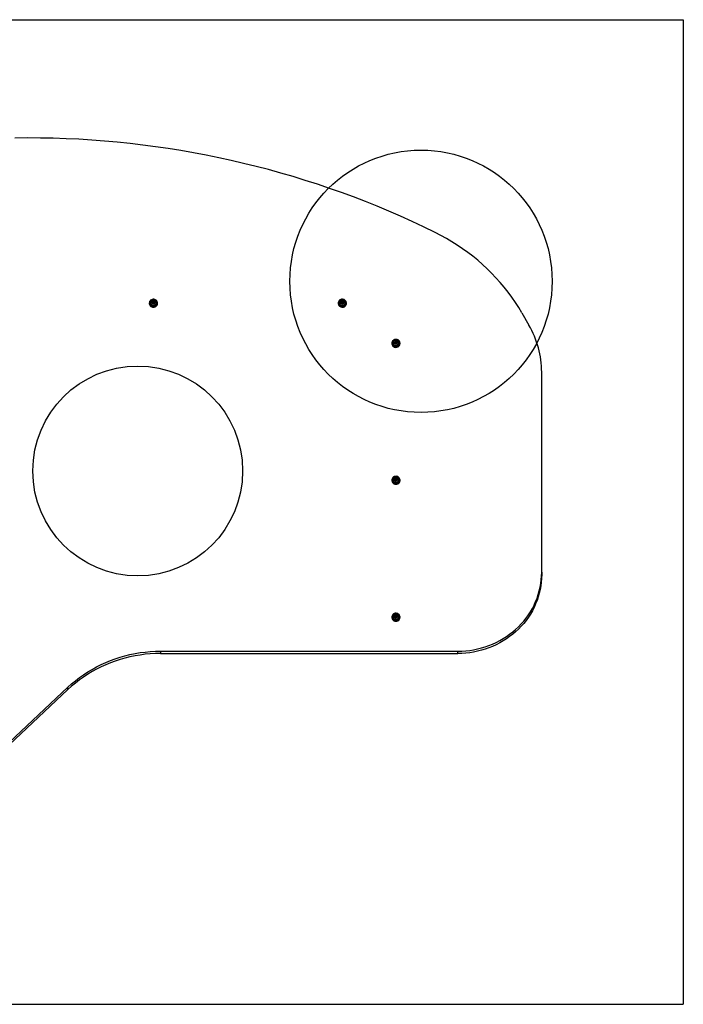
# Model space of a CAD drawing. Units: millimetres. Extents: x 19493 to 21993, y 43546 to 45422.
# Drawn here: x 20728 to 21993, y 43546 to 45422 of the extents above; entities that cross this region are included whole.
import ezdxf

# ---------------------------------------------------------------- set-up
doc = ezdxf.new("R2010")
doc.units = ezdxf.units.MM
doc.header["$LTSCALE"] = 200
doc.layers.add('OTWORY_MONTAŻOWE', color=1, linetype='Continuous')
doc.layers.add('WYLEWKI_BETONOWE', color=52, linetype='Continuous')

msp = doc.modelspace()

# ---------------------------------------------------------------- linework, layer by layer
at = {"color": 7, "linetype": 'Continuous', "lineweight": 25}
for p, q in [((20974.9, 44882.1), (20974.9, 44881.6)), ((20976.8, 44882.4), (20976.8, 44882.6)), ((20976.8, 44882.4), (20976.8, 44882.3)), ((20980.9, 44882.5), (20980.9, 44882.9)), ((20981.3, 44884.4), (20981.3, 44884.7)), ((20981.3, 44883.2), (20981.3, 44883.5)), ((20982.2, 44883.5), (20982.2, 44883.1)), ((20982.3, 44881.5), (20982.3, 44881.7)), ((20982.5, 44885), (20982.5, 44885.3)), ((20983.2, 44885.3), (20983.2, 44884.9)), ((20983.3, 44883.1), (20983.3, 44883.5)), ((20984.3, 44883.4), (20984.3, 44883)), ((20984.4, 44884.3), (20984.4, 44884.6)), ((20984.7, 44882.4), (20984.7, 44882.8)), ((20988.8, 44882.3), (20988.8, 44882.4)), ((20990.6, 44881.6), (20990.6, 44882.1)), ((21334.9, 44882.1), (21334.9, 44881.6)), ((21336.8, 44882.4), (21336.8, 44882.3)), ((21340.8, 44882.8), (21340.8, 44883.2)), ((21341.3, 44883.5), (21341.3, 44883.8)), ((21341.5, 44884.6), (21341.5, 44884.9)), ((21342.1, 44881.5), (21342.1, 44881.8)), ((21342.2, 44883.5), (21342.2, 44883.1)), ((21342.8, 44885), (21342.8, 44885.4)), ((21343.3, 44883.1), (21343.3, 44883.5)), ((21343.5, 44885.1), (21343.5, 44884.7)), ((21344.3, 44883.1), (21344.3, 44882.7)), ((21344.5, 44884.1), (21344.5, 44884.4)), ((21344.5, 44882.2), (21344.5, 44882.5)), ((21344.6, 44882.1), (21344.5, 44882.2)), ((21348.8, 44882.3), (21348.8, 44882.4)), ((21348.8, 44882.4), (21348.8, 44882.3)), ((21350.6, 44881.6), (21350.6, 44882.1)), ((21685.1, 44863.3), (21698.6, 44839.9)), ((21437.1, 44805.7), (21437.1, 44805.2)), ((21439, 44806), (21439, 44805.9)), ((21443, 44806.7), (21443, 44807.1)), ((21443.6, 44807.4), (21443.6, 44807.8)), ((21444, 44808.4), (21444, 44808.7)), ((21444, 44805.4), (21444, 44805.7)), ((21444.4, 44807.1), (21444.4, 44806.7)), ((21445.3, 44808.6), (21445.3, 44808.9)), ((21445.5, 44806.7), (21445.5, 44807.1)), ((21446, 44808.4), (21446, 44808)), ((21446.3, 44806.3), (21446.3, 44805.9)), ((21446.5, 44805.5), (21446.5, 44805.8)), ((21446.6, 44805.4), (21446.5, 44805.5)), ((21446.9, 44807.3), (21446.9, 44807.7)), ((21451, 44805.9), (21451, 44806)), ((21452.8, 44805.2), (21452.8, 44805.7)), ((21722.8, 44369.1), (21722.8, 44750.3)), ((21437.1, 44544.7), (21437.1, 44544.2)), ((21439, 44545), (21439, 44544.9)), ((21443.1, 44546.4), (21443.1, 44546.7)), ((21443.4, 44544.5), (21443.4, 44544.9)), ((21443.4, 44544.5), (21443.4, 44544.4)), ((21443.6, 44545), (21443.6, 44545.3)), ((21444, 44547.1), (21444, 44547.4)), ((21444.4, 44546), (21444.4, 44545.7)), ((21444.7, 44547.6), (21444.7, 44547.9)), ((21445.5, 44545.7), (21445.5, 44546)), ((21445.9, 44544.7), (21445.9, 44544.3)), ((21446, 44547.3), (21446, 44547.7)), ((21446.4, 44546.7), (21446.4, 44546.4)), ((21447, 44545.7), (21447, 44546)), ((21451, 44545.1), (21451, 44545)), ((21451, 44544.9), (21451, 44545)), ((21452.8, 44544.2), (21452.8, 44544.7)), ((21722.8, 44369.1), (21722.8, 44364.7)), ((21443.1, 44285.4), (21443.1, 44285.7)), ((21444, 44286.1), (21444, 44286.4)), ((21444.7, 44286.5), (21444.7, 44286.9)), ((21446, 44286.3), (21446, 44286.7)), ((21446.4, 44285.7), (21446.4, 44285.4)), ((21437.1, 44283.7), (21437.1, 44283.2)), ((21439, 44284), (21439, 44283.9)), ((21443.4, 44283.5), (21443.4, 44283.9)), ((21443.4, 44283.5), (21443.4, 44283.4)), ((21443.6, 44284), (21443.6, 44284.3)), ((21444.4, 44285), (21444.4, 44284.7)), ((21445.5, 44284.7), (21445.5, 44285)), ((21445.9, 44283.7), (21445.9, 44283.3)), ((21447, 44284.7), (21447, 44285)), ((21451, 44284.1), (21451, 44284)), ((21451, 44283.9), (21451, 44284)), ((21452.8, 44283.2), (21452.8, 44283.7)), ((20996.3, 44218.8), (21562.8, 44218.8)), ((20996.3, 44218.8), (20996.3, 44214.3)), ((20996.3, 44214.3), (21562.8, 44214.3)), ((21562.8, 44214.3), (21562.8, 44218.8)), ((20666, 44005.7), (20819.6, 44149.9)), ((20666, 44001.2), (20819.6, 44145.5)), ((20819.6, 44145.5), (20819.6, 44149.9))]:
    msp.add_line(p, q, dxfattribs=at)
at = {"color": 1, "linetype": 'Continuous', "lineweight": 25}
for p, q in [((20982.3, 44881.6), (20982.3, 44881.6)), ((21342.1, 44881.5), (21342.1, 44881.7)), ((21443.9, 44805.2), (21443.9, 44805.4)), ((21446, 44544.1), (21446, 44544.4)), ((21446, 44283.1), (21446, 44283.4))]:
    msp.add_line(p, q, dxfattribs=at)
at = {"color": 7, "linetype": 'Continuous', "lineweight": 25, "flags": 128}
for points in [[(21519.5, 45016.8), (21497.8, 45027.4), (21475.9, 45037.6), (21453.8, 45047.6), (21431.6, 45057.2), (21409.2, 45066.6), (21386.7, 45075.6), (21364, 45084.3), (21341.2, 45092.7), (21318.3, 45100.8), (21295.3, 45108.5), (21272.1, 45116), (21248.8, 45123.1), (21225.4, 45129.9), (21201.9, 45136.4), (21178.4, 45142.6), (21154.7, 45148.4), (21130.9, 45153.9), (21107.1, 45159.1), (21083.1, 45164), (21059.1, 45168.5), (21035.1, 45172.7), (21010.9, 45176.5), (20986.7, 45180.1), (20962.5, 45183.3), (20938.2, 45186.1), (20913.9, 45188.6), (20889.5, 45190.8), (20865.1, 45192.7), (20840.7, 45194.2), (20816.2, 45195.4), (20791.7, 45196.2), (20767.3, 45196.7), (20742.8, 45196.9), (20718.3, 45196.7)], [(21685.1, 44863.3), (21679, 44873.5), (21672.6, 44883.5), (21665.8, 44893.3), (21658.7, 44902.9), (21651.4, 44912.3), (21643.7, 44921.4), (21635.7, 44930.4), (21627.4, 44939.1), (21618.8, 44947.5), (21610, 44955.7), (21600.9, 44963.6), (21591.5, 44971.3), (21581.9, 44978.7), (21572, 44985.8), (21562, 44992.6), (21551.7, 44999.1), (21541.1, 45005.3), (21530.4, 45011.2), (21519.5, 45016.8)], [(20975.5, 44884.9), (20975, 44883.3), (20974.9, 44881.8), (20975.2, 44880.2), (20975.8, 44878.7), (20976.8, 44877.4), (20978, 44876.3), (20979.5, 44875.4), (20981.1, 44874.9), (20982.7, 44874.7), (20984.4, 44874.9), (20986, 44875.4), (20987.5, 44876.2), (20988.7, 44877.3), (20989.7, 44878.6), (20990.3, 44880.1), (20990.6, 44881.7), (20990.5, 44883.3), (20990.1, 44884.8), (20989.3, 44886.2), (20988.2, 44887.4), (20986.9, 44888.4), (20985.3, 44889.1), (20983.7, 44889.4), (20982, 44889.4), (20980.3, 44889.1), (20978.8, 44888.5), (20977.4, 44887.5), (20976.3, 44886.3), (20975.5, 44884.9)], [(20982.6, 44877.8), (20984, 44878), (20985.3, 44878.4), (20986.5, 44879.2), (20987.4, 44880.2), (20988, 44881.4), (20988.2, 44882.7), (20988.1, 44884.1), (20987.6, 44885.3), (20986.7, 44886.4), (20985.7, 44887.2), (20984.4, 44887.8), (20983, 44888), (20981.6, 44887.9), (20980.2, 44887.4), (20979.1, 44886.6), (20978.2, 44885.6), (20977.6, 44884.4), (20977.4, 44883.1), (20977.5, 44881.8), (20978, 44880.5), (20978.8, 44879.4), (20979.9, 44878.6), (20981.2, 44878.1), (20982.6, 44877.8)], [(20982.7, 44880.2), (20981.6, 44880.4), (20980.6, 44880.9), (20979.9, 44881.7), (20979.4, 44882.7), (20979.4, 44883.8), (20979.7, 44884.8), (20980.3, 44885.7), (20981.3, 44886.3), (20982.3, 44886.6), (20983.5, 44886.6), (20984.5, 44886.2), (20985.4, 44885.5), (20986, 44884.6), (20986.2, 44883.6), (20986.1, 44882.5), (20985.6, 44881.6), (20984.8, 44880.8), (20983.8, 44880.3), (20982.7, 44880.2)], [(21336, 44885.8), (21335.3, 44884.4), (21335, 44882.8), (21335, 44881.2), (21335.4, 44879.7), (21336.1, 44878.2), (21337.2, 44877), (21338.5, 44875.9), (21340, 44875.2), (21341.6, 44874.8), (21343.3, 44874.8), (21345, 44875), (21346.6, 44875.6), (21348, 44876.6), (21349.1, 44877.7), (21350, 44879.1), (21350.5, 44880.6), (21350.6, 44882.2), (21350.4, 44883.8), (21349.9, 44885.3), (21349, 44886.7), (21347.8, 44887.8), (21346.4, 44888.7), (21344.8, 44889.2), (21343.1, 44889.5), (21341.4, 44889.4), (21339.8, 44888.9), (21338.3, 44888.2), (21337, 44887.1), (21336, 44885.8)], [(21341.8, 44877.9), (21343.2, 44877.8), (21344.6, 44878.1), (21345.9, 44878.7), (21346.9, 44879.6), (21347.7, 44880.8), (21348.1, 44882), (21348.2, 44883.3), (21347.9, 44884.6), (21347.2, 44885.8), (21346.3, 44886.8), (21345.1, 44887.5), (21343.7, 44887.9), (21342.3, 44888), (21341, 44887.7), (21339.7, 44887.1), (21338.7, 44886.2), (21337.9, 44885.1), (21337.5, 44883.8), (21337.4, 44882.5), (21337.7, 44881.2), (21338.3, 44880), (21339.3, 44879), (21340.5, 44878.3), (21341.8, 44877.9)], [(21342.2, 44880.2), (21341.1, 44880.6), (21340.2, 44881.3), (21339.6, 44882.1), (21339.4, 44883.2), (21339.5, 44884.2), (21339.9, 44885.2), (21340.7, 44886), (21341.7, 44886.5), (21342.8, 44886.6), (21343.9, 44886.4), (21344.9, 44885.9), (21345.7, 44885.1), (21346.1, 44884.2), (21346.2, 44883.1), (21345.9, 44882.1), (21345.3, 44881.2), (21344.4, 44880.6), (21343.3, 44880.2), (21342.2, 44880.2)], [(20974.9, 44881.6), (20974.9, 44881.2), (20975.2, 44879.7), (20975.8, 44878.2), (20976.8, 44876.9), (20978, 44875.8), (20979.5, 44874.9), (20981.1, 44874.4), (20982.7, 44874.2), (20984.4, 44874.4), (20986, 44874.9), (20987.5, 44875.7), (20988.7, 44876.8), (20989.7, 44878.1), (20990.3, 44879.6), (20990.6, 44881.2), (20990.6, 44881.6)], [(20982.9, 44885.9), (20981.9, 44885.7), (20981.1, 44885.2), (20980.5, 44884.5), (20980.3, 44883.6), (20980.4, 44882.6), (20980.9, 44881.9), (20981.7, 44881.3), (20982.7, 44881.1), (20983.7, 44881.2), (20984.5, 44881.7), (20985.1, 44882.5), (20985.3, 44883.4), (20985.2, 44884.3), (20984.6, 44885.1), (20983.8, 44885.6), (20982.9, 44885.9)], [(20981.2, 44882.3), (20981.1, 44882.2), (20980.9, 44882.2), (20980.8, 44882.3), (20980.7, 44882.4), (20980.6, 44882.6), (20980.7, 44882.7), (20980.7, 44882.8), (20980.9, 44882.9)], [(20980.9, 44884.2), (20980.8, 44884.2), (20980.7, 44884.4), (20980.7, 44884.5), (20980.8, 44884.6), (20980.9, 44884.7), (20981, 44884.8), (20981.2, 44884.8), (20981.3, 44884.7)], [(20980.9, 44882.5), (20980.7, 44882.5), (20980.7, 44882.4)], [(20982.8, 44884), (20983, 44883.9), (20983.2, 44883.8), (20983.3, 44883.6), (20983.3, 44883.4), (20983.3, 44883.2), (20983.2, 44883.1), (20983, 44883), (20982.8, 44882.9), (20982.6, 44883), (20982.4, 44883.1), (20982.3, 44883.3), (20982.2, 44883.5), (20982.3, 44883.7), (20982.4, 44883.8), (20982.6, 44883.9), (20982.8, 44884)], [(20984.7, 44882.8), (20984.8, 44882.7), (20984.8, 44882.6), (20984.9, 44882.4), (20984.8, 44882.3), (20984.7, 44882.2), (20984.6, 44882.1), (20984.4, 44882.1), (20984.3, 44882.2)], [(20984.4, 44884.6), (20984.5, 44884.7), (20984.7, 44884.7), (20984.8, 44884.6), (20984.9, 44884.5), (20984.9, 44884.4), (20984.9, 44884.2), (20984.8, 44884.1), (20984.7, 44884)], [(20984.8, 44882.3), (20984.8, 44882.3), (20984.7, 44882.4)], [(21334.9, 44881.6), (21335, 44880.7), (21335.4, 44879.1), (21336.1, 44877.7), (21337.2, 44876.4), (21338.5, 44875.4), (21340, 44874.7), (21341.6, 44874.3), (21343.3, 44874.2), (21345, 44874.5), (21346.6, 44875.1), (21348, 44876), (21349.1, 44877.2), (21350, 44878.6), (21350.5, 44880.1), (21350.6, 44881.6)], [(21343.2, 44885.8), (21342.2, 44885.8), (21341.3, 44885.4), (21340.7, 44884.8), (21340.3, 44883.9), (21340.3, 44883), (21340.7, 44882.1), (21341.4, 44881.5), (21342.3, 44881.1), (21343.3, 44881.2), (21344.2, 44881.5), (21344.9, 44882.2), (21345.3, 44883.1), (21345.3, 44884), (21344.9, 44884.8), (21344.2, 44885.5), (21343.2, 44885.8)], [(21340.8, 44882.8), (21340.7, 44882.7), (21340.6, 44882.6)], [(21341, 44884.4), (21340.9, 44884.5), (21340.9, 44884.6), (21340.9, 44884.8), (21341, 44884.9), (21341.1, 44885), (21341.2, 44885), (21341.4, 44885), (21341.5, 44884.9)], [(21342.9, 44884), (21343.1, 44883.9), (21343.2, 44883.8), (21343.3, 44883.6), (21343.3, 44883.4), (21343.3, 44883.2), (21343.1, 44883), (21342.9, 44883), (21342.7, 44883), (21342.5, 44883), (21342.3, 44883.2), (21342.3, 44883.4), (21342.2, 44883.6), (21342.3, 44883.7), (21342.5, 44883.9), (21342.7, 44884), (21342.9, 44884)], [(21344.5, 44882.5), (21344.6, 44882.4), (21344.7, 44882.3), (21344.7, 44882.1), (21344.6, 44882), (21344.5, 44881.9), (21344.3, 44881.9), (21344.2, 44881.9), (21344.1, 44882)], [(21450.9, 44800.9), (21451.9, 44802.2), (21452.5, 44803.7), (21452.8, 44805.2), (21452.7, 44806.8), (21452.3, 44808.4), (21451.5, 44809.8), (21450.4, 44811), (21449.1, 44812), (21447.6, 44812.7), (21445.9, 44813), (21444.2, 44813), (21442.5, 44812.7), (21441, 44812.1), (21439.6, 44811.1), (21438.5, 44809.9), (21437.7, 44808.5), (21437.2, 44807), (21437.1, 44805.4), (21437.4, 44803.8), (21438, 44802.3), (21439, 44801), (21440.2, 44799.9), (21441.6, 44799), (21443.2, 44798.5), (21444.9, 44798.3), (21446.6, 44798.5), (21448.2, 44799), (21449.7, 44799.8), (21450.9, 44800.9)], [(21446.9, 44811.3), (21445.5, 44811.6), (21444.1, 44811.5), (21442.8, 44811.2), (21441.6, 44810.5), (21440.6, 44809.5), (21439.9, 44808.3), (21439.6, 44807), (21439.6, 44805.7), (21440, 44804.4), (21440.8, 44803.3), (21441.8, 44802.4), (21443.1, 44801.8), (21444.4, 44801.4), (21445.8, 44801.5), (21447.2, 44801.9), (21448.4, 44802.6), (21449.4, 44803.5), (21450, 44804.7), (21450.4, 44806), (21450.3, 44807.3), (21449.9, 44808.6), (21449.2, 44809.7), (21448.1, 44810.6), (21446.9, 44811.3)], [(21439, 44805.9), (21439, 44805.4), (21439.3, 44804.1), (21440, 44802.8), (21440.9, 44801.7), (21442.2, 44800.9), (21443.6, 44800.4), (21445.1, 44800.2), (21446.6, 44800.4), (21447.9, 44801), (21449.2, 44801.8), (21450.1, 44802.9), (21450.7, 44804.2), (21451, 44805.6), (21451, 44805.9)], [(21446.2, 44810), (21447.2, 44809.5), (21447.9, 44808.7), (21448.3, 44807.7), (21448.4, 44806.6), (21448.1, 44805.6), (21447.4, 44804.7), (21446.5, 44804.1), (21445.4, 44803.8), (21444.3, 44803.8), (21443.3, 44804.2), (21442.4, 44804.9), (21441.8, 44805.8), (21441.6, 44806.8), (21441.7, 44807.9), (21442.2, 44808.8), (21443, 44809.6), (21444, 44810.1), (21445.1, 44810.2), (21446.2, 44810)], [(21444.1, 44804.8), (21445.1, 44804.7), (21446, 44804.9), (21446.8, 44805.4), (21447.4, 44806.2), (21447.5, 44807.1), (21447.3, 44808), (21446.7, 44808.8), (21445.9, 44809.3), (21444.9, 44809.5), (21443.9, 44809.2), (21443.1, 44808.7), (21442.6, 44807.9), (21442.4, 44807), (21442.7, 44806.1), (21443.2, 44805.3), (21444.1, 44804.8)], [(21443.4, 44808.3), (21443.4, 44808.4), (21443.3, 44808.5), (21443.4, 44808.7), (21443.5, 44808.8), (21443.6, 44808.8), (21443.8, 44808.9), (21443.9, 44808.8), (21444, 44808.7)], [(21444, 44805.4), (21444, 44805.3), (21443.9, 44805.1)], [(21444.8, 44806.6), (21444.6, 44806.7), (21444.5, 44806.8), (21444.4, 44807), (21444.5, 44807.2), (21444.6, 44807.4), (21444.8, 44807.5), (21445, 44807.6), (21445.2, 44807.5), (21445.4, 44807.4), (21445.5, 44807.3), (21445.5, 44807.1), (21445.5, 44806.9), (21445.4, 44806.7), (21445.2, 44806.6), (21445, 44806.5), (21444.8, 44806.6)], [(21446.5, 44805.8), (21446.6, 44805.7), (21446.6, 44805.6), (21446.6, 44805.4), (21446.5, 44805.3), (21446.4, 44805.3), (21446.2, 44805.2), (21446.1, 44805.3), (21445.9, 44805.4)], [(21448.8, 44538.3), (21450.2, 44539.2), (21451.3, 44540.4), (21452.2, 44541.7), (21452.7, 44543.3), (21452.8, 44544.9), (21452.6, 44546.4), (21452, 44547.9), (21451.1, 44549.3), (21449.9, 44550.4), (21448.5, 44551.3), (21446.9, 44551.8), (21445.2, 44552.1), (21443.5, 44551.9), (21441.9, 44551.5), (21440.4, 44550.7), (21439.2, 44549.7), (21438.2, 44548.4), (21437.5, 44546.9), (21437.2, 44545.3), (21437.2, 44543.7), (21437.6, 44542.2), (21438.3, 44540.8), (21439.4, 44539.5), (21440.7, 44538.5), (21442.2, 44537.8), (21443.9, 44537.4), (21445.6, 44537.3), (21447.2, 44537.6), (21448.8, 44538.3)], [(21448.5, 44549.3), (21447.3, 44550.1), (21446, 44550.5), (21444.6, 44550.6), (21443.2, 44550.3), (21441.9, 44549.7), (21440.9, 44548.8), (21440.1, 44547.7), (21439.7, 44546.5), (21439.6, 44545.1), (21439.9, 44543.8), (21440.5, 44542.6), (21441.4, 44541.6), (21442.6, 44540.9), (21444, 44540.5), (21445.4, 44540.4), (21446.8, 44540.7), (21448, 44541.3), (21449.1, 44542.2), (21449.9, 44543.3), (21450.3, 44544.5), (21450.4, 44545.9), (21450.1, 44547.2), (21449.5, 44548.4), (21448.5, 44549.3)], [(21447.2, 44548.4), (21447.9, 44547.6), (21448.3, 44546.6), (21448.4, 44545.6), (21448.1, 44544.5), (21447.4, 44543.7), (21446.5, 44543.1), (21445.4, 44542.8), (21444.2, 44542.8), (21443.2, 44543.2), (21442.3, 44543.9), (21441.8, 44544.8), (21441.6, 44545.9), (21441.7, 44546.9), (21442.2, 44547.9), (21443, 44548.6), (21444, 44549.1), (21445.2, 44549.2), (21446.3, 44549), (21447.2, 44548.4)], [(21443.3, 44544.3), (21444.2, 44543.8), (21445.2, 44543.7), (21446.1, 44543.9), (21446.9, 44544.5), (21447.4, 44545.3), (21447.5, 44546.2), (21447.2, 44547.1), (21446.6, 44547.9), (21445.8, 44548.3), (21444.8, 44548.4), (21443.8, 44548.2), (21443.1, 44547.6), (21442.6, 44546.8), (21442.5, 44545.9), (21442.7, 44545), (21443.3, 44544.3)], [(21444, 44544.4), (21443.9, 44544.3), (21443.7, 44544.3), (21443.6, 44544.3), (21443.4, 44544.4), (21443.3, 44544.5), (21443.3, 44544.6), (21443.3, 44544.7), (21443.4, 44544.9)], [(21444.6, 44545.7), (21444.5, 44545.8), (21444.4, 44546), (21444.5, 44546.2), (21444.6, 44546.4), (21444.7, 44546.5), (21444.9, 44546.6), (21445.2, 44546.5), (21445.3, 44546.4), (21445.5, 44546.3), (21445.5, 44546.1), (21445.5, 44545.9), (21445.4, 44545.7), (21445.2, 44545.6), (21445, 44545.5), (21444.8, 44545.6), (21444.6, 44545.7)], [(21446, 44544.1), (21445.9, 44544.2), (21445.9, 44544.3)], [(21446, 44547.7), (21446.1, 44547.8), (21446.3, 44547.8), (21446.4, 44547.8), (21446.5, 44547.7), (21446.6, 44547.6), (21446.7, 44547.5), (21446.6, 44547.3), (21446.6, 44547.2)], [(21562.8, 44218.8), (21570.4, 44218.9), (21578, 44219.4), (21585.6, 44220.3), (21593.1, 44221.5), (21600.5, 44223), (21607.9, 44224.8), (21615.1, 44227), (21622.3, 44229.5), (21629.3, 44232.3), (21636.1, 44235.5), (21642.8, 44238.9), (21649.3, 44242.6), (21655.6, 44246.6), (21661.7, 44250.9), (21667.6, 44255.5), (21673.2, 44260.3), (21678.6, 44265.3), (21683.7, 44270.6), (21688.6, 44276.2), (21693.1, 44281.9), (21697.4, 44287.8), (21701.4, 44293.9), (21705, 44300.2), (21708.3, 44306.6), (21711.3, 44313.2), (21714, 44319.9), (21716.3, 44326.7), (21718.3, 44333.7), (21719.9, 44340.6), (21721.2, 44347.7), (21722.1, 44354.8), (21722.6, 44361.9), (21722.8, 44369.1)], [(21722.8, 44364.7), (21722.6, 44357.5), (21722.1, 44350.4), (21721.2, 44343.3), (21719.9, 44336.2), (21718.3, 44329.2), (21716.3, 44322.3), (21714, 44315.5), (21711.3, 44308.8), (21708.3, 44302.2), (21705, 44295.8), (21701.4, 44289.5), (21697.4, 44283.4), (21693.1, 44277.4), (21688.6, 44271.7), (21683.7, 44266.2), (21678.6, 44260.9), (21673.2, 44255.8), (21667.6, 44251), (21661.7, 44246.5), (21655.6, 44242.2), (21649.3, 44238.2), (21642.8, 44234.4), (21636.1, 44231), (21629.3, 44227.9), (21622.3, 44225.1), (21615.1, 44222.6), (21607.9, 44220.4), (21600.5, 44218.5), (21593.1, 44217), (21585.6, 44215.8), (21578, 44215), (21570.4, 44214.5), (21562.8, 44214.3)], [(21448.8, 44277.2), (21450.2, 44278.2), (21451.3, 44279.3), (21452.2, 44280.7), (21452.7, 44282.3), (21452.8, 44283.8), (21452.6, 44285.4), (21452, 44286.9), (21451.1, 44288.3), (21449.9, 44289.4), (21448.5, 44290.3), (21446.9, 44290.8), (21445.2, 44291.1), (21443.5, 44290.9), (21441.9, 44290.5), (21440.4, 44289.7), (21439.2, 44288.6), (21438.2, 44287.4), (21437.5, 44285.9), (21437.2, 44284.3), (21437.2, 44282.7), (21437.6, 44281.2), (21438.3, 44279.7), (21439.4, 44278.5), (21440.7, 44277.5), (21442.2, 44276.8), (21443.9, 44276.4), (21445.6, 44276.3), (21447.2, 44276.6), (21448.8, 44277.2)], [(21448.5, 44288.3), (21447.3, 44289.1), (21446, 44289.5), (21444.6, 44289.6), (21443.2, 44289.3), (21441.9, 44288.7), (21440.9, 44287.8), (21440.1, 44286.7), (21439.7, 44285.4), (21439.6, 44284.1), (21439.9, 44282.8), (21440.5, 44281.6), (21441.4, 44280.6), (21442.6, 44279.9), (21444, 44279.5), (21445.4, 44279.4), (21446.8, 44279.7), (21448, 44280.3), (21449.1, 44281.2), (21449.9, 44282.3), (21450.3, 44283.5), (21450.4, 44284.9), (21450.1, 44286.2), (21449.5, 44287.3), (21448.5, 44288.3)], [(21447.2, 44287.4), (21447.9, 44286.6), (21448.3, 44285.6), (21448.4, 44284.5), (21448.1, 44283.5), (21447.4, 44282.7), (21446.5, 44282.1), (21445.4, 44281.8), (21444.2, 44281.8), (21443.2, 44282.2), (21442.3, 44282.9), (21441.8, 44283.8), (21441.6, 44284.9), (21441.7, 44285.9), (21442.2, 44286.9), (21443, 44287.6), (21444, 44288.1), (21445.2, 44288.2), (21446.3, 44288), (21447.2, 44287.4)], [(21443.3, 44283.2), (21444.2, 44282.8), (21445.2, 44282.7), (21446.1, 44282.9), (21446.9, 44283.5), (21447.4, 44284.3), (21447.5, 44285.2), (21447.2, 44286.1), (21446.6, 44286.9), (21445.8, 44287.3), (21444.8, 44287.4), (21443.8, 44287.2), (21443.1, 44286.6), (21442.6, 44285.8), (21442.5, 44284.9), (21442.7, 44284), (21443.3, 44283.2)], [(21444.6, 44284.6), (21444.5, 44284.8), (21444.4, 44285), (21444.5, 44285.2), (21444.6, 44285.4), (21444.7, 44285.5), (21444.9, 44285.5), (21445.2, 44285.5), (21445.3, 44285.4), (21445.5, 44285.3), (21445.5, 44285.1), (21445.5, 44284.9), (21445.4, 44284.7), (21445.2, 44284.6), (21445, 44284.5), (21444.8, 44284.5), (21444.6, 44284.6)], [(21446, 44286.7), (21446.1, 44286.8), (21446.3, 44286.8), (21446.4, 44286.8), (21446.5, 44286.7), (21446.6, 44286.6), (21446.7, 44286.5), (21446.6, 44286.3), (21446.6, 44286.2)], [(21444, 44283.4), (21443.9, 44283.3), (21443.7, 44283.3), (21443.6, 44283.3), (21443.4, 44283.3), (21443.3, 44283.5), (21443.3, 44283.6), (21443.3, 44283.7), (21443.4, 44283.9)], [(21446, 44283.1), (21445.9, 44283.2), (21445.9, 44283.3)], [(20819.6, 44149.9), (20826.6, 44156.3), (20834, 44162.5), (20841.6, 44168.3), (20849.4, 44173.9), (20857.4, 44179.2), (20865.7, 44184.1), (20874.2, 44188.8), (20882.8, 44193.1), (20891.7, 44197.2), (20900.7, 44200.9), (20909.8, 44204.2), (20919.1, 44207.3), (20928.5, 44209.9), (20938, 44212.3), (20947.6, 44214.2), (20957.2, 44215.9), (20967, 44217.1), (20976.7, 44218), (20986.5, 44218.6), (20996.3, 44218.8)], [(20996.3, 44214.3), (20986.5, 44214.1), (20976.7, 44213.6), (20967, 44212.7), (20957.2, 44211.4), (20947.6, 44209.8), (20938, 44207.8), (20928.5, 44205.5), (20919.1, 44202.8), (20909.8, 44199.8), (20900.7, 44196.4), (20891.7, 44192.7), (20882.8, 44188.7), (20874.2, 44184.4), (20865.7, 44179.7), (20857.4, 44174.7), (20849.4, 44169.4), (20841.6, 44163.9), (20834, 44158), (20826.6, 44151.9), (20819.6, 44145.5)]]:
    msp.add_lwpolyline(points, dxfattribs=at)
at = {"color": 1, "linetype": 'Continuous', "lineweight": 25, "flags": 128}
msp.add_lwpolyline([(21451, 44805.9), (21451, 44805.8), (21450.7, 44804.4), (21450.1, 44803.1), (21449.2, 44802), (21447.9, 44801.1), (21446.6, 44800.6), (21445.1, 44800.4), (21443.6, 44800.5), (21442.2, 44801), (21440.9, 44801.9), (21440, 44802.9), (21439.3, 44804.2), (21439, 44805.6), (21439, 44806.1)], dxfattribs=at)
at = {"color": 1, "linetype": 'Continuous', "lineweight": 25}
for centre, radius, start, end in [((20982.5, 44882.6), 5.76, 181.221, 270.3459), ((20982.9, 44882.6), 5.86, 266.4972, 356.979), ((21342.5, 44882.6), 5.74, 181.5664, 262.0241), ((21342.9, 44882.7), 5.93, 258.8931, 356.2698), ((21445, 44545.3), 6.01, 183.3532, 357.2825), ((21445, 44284.3), 6.01, 183.353, 357.2827)]:
    msp.add_arc(centre, radius, start, end, dxfattribs=at)
at = {"color": 7, "linetype": 'Continuous', "lineweight": 25}
for centre, radius, start, end in [((20982.6, 44882.5), 5.82, 181.7897, 269.7772), ((20982.7, 44883.4), 2.44, 85.7908, 178.657), ((20981.1, 44884.1), 0.385, 56.3074, 146.883), ((20980.6, 44883.5), 0.688, 292.2617, 63.4883), ((20980.6, 44883.2), 0.702, 292.7791, 359.2265), ((20981.6, 44881.6), 0.746, 358.1329, 121.0322), ((20981.7, 44885.4), 0.752, 235.4392, 357.6645), ((20981.7, 44885), 0.752, 235.4392, 357.6645), ((20982.8, 44883.1), 0.55, 182.4157, 357.5843), ((20982.7, 44881.6), 0.375, 178.208, 358.0393), ((20982.9, 44885.3), 0.375, 358.2066, 178.0412), ((20982.9, 44885), 0.377, 10.7451, 177.6537), ((20983, 44882.4), 5.8, 265.8869, 358.561), ((20982.9, 44883.4), 2.45, 1.7137, 89.853), ((20983.8, 44881.6), 0.752, 55.4386, 177.6657), ((20984, 44885.3), 0.746, 178.1339, 301.0313), ((20984, 44884.9), 0.75, 182.8654, 300.8855), ((20985, 44883.4), 0.688, 112.2634, 243.4879), ((20985, 44883), 0.699, 180.7218, 243.1711), ((20984.6, 44884), 0.388, 33.5121, 119.5211), ((21342.5, 44882.4), 5.74, 181.3261, 262.0283), ((21342.7, 44883.4), 2.48, 78.1301, 178.2129), ((21340.9, 44882.8), 0.356, 106.0855, 295.9067), ((21340.6, 44883.8), 0.69, 283.754, 54.6292), ((21340.6, 44883.5), 0.712, 284.826, 358.8339), ((21341.3, 44884.3), 0.386, 48.7308, 146.7503), ((21341.3, 44881.8), 0.735, 349.3644, 113.7862), ((21342, 44885.5), 0.761, 228.1854, 349.2528), ((21342, 44885.1), 0.761, 228.185, 349.253), ((21342.9, 44882.5), 5.87, 258.2566, 358.0859), ((21342.4, 44881.6), 0.374, 170.3445, 350.5165), ((21342.8, 44883.1), 0.551, 182.4809, 357.5191), ((21343.1, 44885.3), 0.374, 350.3412, 170.5198), ((21343.1, 44884.9), 0.38, 24.5229, 169.5557), ((21343.6, 44881.4), 0.761, 48.1862, 169.2518), ((21342.9, 44883.4), 2.42, 1.2398, 82.115), ((21344.2, 44885.1), 0.735, 169.368, 293.7856), ((21344.2, 44884.7), 0.743, 182.4089, 293.4048), ((21344.9, 44883.1), 0.69, 103.7567, 234.6266), ((21344.9, 44882.7), 0.689, 180.4042, 235.0426), ((21344.7, 44884.1), 0.356, 286.0828, 115.9006), ((21344.7, 44883.7), 0.386, 33.3117, 111.9661), ((21543.6, 44750), 179.2, 0.1044, 30.1234), ((21445, 44805.6), 7.9, 183.1618, 318.2859), ((21445, 44806.9), 2.54, 2.4899, 177.5101), ((21443, 44806.8), 0.354, 94.3782, 285.1953), ((21443, 44806.4), 0.375, 95.3607, 147.2691), ((21442.9, 44807.8), 0.698, 273.126, 42.8676), ((21442.9, 44807.5), 0.72, 274.3111, 358.6076), ((21443.3, 44805.7), 0.72, 337.6988, 104.2292), ((21443.7, 44808.1), 0.387, 38.8179, 146.6697), ((21444.3, 44805.3), 0.372, 159.7388, 340.9864), ((21444.6, 44809.2), 0.768, 218.6184, 338.7022), ((21444.6, 44808.8), 0.768, 218.6189, 338.7024), ((21444.9, 44806.7), 0.515, 180.7141, 251.8617), ((21445.3, 44804.9), 0.768, 38.6182, 158.7038), ((21445, 44806.7), 0.544, 248.3084, 357.6059), ((21445.7, 44808.8), 0.372, 339.7425, 160.9838), ((21445.7, 44808.4), 0.383, 31.963, 159.052), ((21446.7, 44808.4), 0.72, 157.6923, 284.2313), ((21446.7, 44808.1), 0.733, 181.7835, 283.6189), ((21447, 44806.3), 0.698, 93.1319, 222.8617), ((21447, 44805.9), 0.681, 180.2385, 224.1354), ((21447, 44807.4), 0.354, 274.3723, 105.2014), ((21447, 44807), 0.381, 32.9939, 102.1492), ((21445.7, 44805.2), 7.11, 316.9864, 359.8004), ((21445, 44545.9), 2.54, 2.4958, 177.5042), ((21444.3, 44547.8), 0.372, 17.5881, 198.6246), ((21445, 44544.6), 7.83, 182.7566, 299.4592), ((21445, 44545.1), 6.01, 182.6845, 357.3155), ((21443, 44546.4), 0.354, 73.1518, 263.8696), ((21443, 44546), 0.382, 76.3286, 146.9971), ((21442.9, 44545.4), 0.696, 315.3498, 85.2916), ((21443.3, 44547.4), 0.722, 254.3056, 20.5298), ((21443.3, 44547.1), 0.742, 255.5689, 357.4473), ((21442.9, 44545), 0.682, 314.217, 359.7327), ((21444.3, 44547.4), 0.382, 19.3882, 148.542), ((21444.6, 44543.9), 0.768, 19.7312, 139.9197), ((21444.9, 44545.7), 0.502, 180.2728, 231.6709), ((21445, 44545.7), 0.552, 229.5167, 357.0318), ((21445.4, 44548.2), 0.767, 199.7305, 319.9195), ((21445.4, 44547.8), 0.767, 199.7305, 319.9195), ((21445.6, 44544.3), 0.372, 197.5858, 18.6298), ((21446.7, 44544.7), 0.722, 74.3104, 200.523), ((21446.3, 44547.1), 0.387, 33.4019, 139.6037), ((21447.1, 44546.7), 0.696, 135.34, 265.3023), ((21447.1, 44546.4), 0.718, 181.3173, 264.1491), ((21447, 44545.7), 0.354, 253.1564, 83.8649), ((21447, 44545.3), 0.374, 32.6689, 83.1318), ((21445.5, 44544.3), 7.31, 296.6775, 359.3153), ((21445, 44284.9), 2.54, 2.4955, 177.5045), ((21443, 44285.4), 0.354, 73.1515, 263.8698), ((21443.3, 44286.4), 0.722, 254.3054, 20.5301), ((21443.3, 44286.1), 0.742, 255.5666, 357.4496), ((21444.3, 44286.8), 0.372, 17.5953, 198.6217), ((21444.3, 44286.4), 0.382, 19.4004, 148.5298), ((21445.4, 44287.2), 0.767, 199.7248, 319.9227), ((21445.4, 44286.8), 0.767, 199.7248, 319.9227), ((21446.3, 44286.1), 0.387, 33.3938, 139.6064), ((21447.1, 44285.7), 0.696, 135.3414, 265.3), ((21445, 44283.5), 7.83, 182.757, 299.4586), ((21445, 44284.1), 6.01, 182.6848, 357.3152), ((21443, 44285), 0.382, 76.3479, 146.9706), ((21442.9, 44284.3), 0.696, 315.3494, 85.292), ((21442.9, 44284), 0.682, 314.2153, 359.7344), ((21444.6, 44282.9), 0.768, 19.7352, 139.9131), ((21444.9, 44284.7), 0.502, 180.2711, 231.6726), ((21445, 44284.7), 0.552, 229.514, 357.0344), ((21445.6, 44283.3), 0.372, 197.5828, 18.6284), ((21446.7, 44283.6), 0.722, 74.3096, 200.5255), ((21447.1, 44285.4), 0.718, 181.3185, 264.1503), ((21447, 44284.7), 0.354, 253.1562, 83.8652), ((21447, 44284.3), 0.374, 32.6689, 83.1318), ((21445.5, 44283.3), 7.31, 296.678, 359.3149)]:
    msp.add_arc(centre, radius, start, end, dxfattribs=at)
for points, knots in [([(20988.8, 44882.3), (20988.8, 44882.7), (20988.8, 44883.5), (20988.4, 44884.7), (20987.7, 44885.8), (20986.8, 44886.8), (20985.7, 44887.6), (20984.4, 44888), (20983, 44888.2), (20981.6, 44888.1), (20980.3, 44887.7), (20979.1, 44887), (20978.1, 44886.1), (20977.3, 44884.9), (20976.9, 44883.8), (20976.8, 44883), (20976.8, 44882.6)], [0, 0, 0, 0, 0.057101, 0.129944, 0.202708, 0.275633, 0.348888, 0.422556, 0.496631, 0.571048, 0.645686, 0.720375, 0.794936, 0.869188, 0.942997, 1, 1, 1, 1]), ([(21348.8, 44882.3), (21348.8, 44882.4), (21348.8, 44882.9), (21348.6, 44883.9), (21348.2, 44885.1), (21347.4, 44886.2), (21346.4, 44887.1), (21345.2, 44887.8), (21343.8, 44888.2), (21342.4, 44888.2), (21341.1, 44888), (21339.8, 44887.5), (21338.6, 44886.7), (21337.7, 44885.6), (21337.1, 44884.4), (21336.8, 44883.3), (21336.8, 44882.6), (21336.8, 44882.4)], [0, 0, 0, 0, 0.0141798, 0.0862352, 0.1580984, 0.2299824, 0.3021003, 0.374586, 0.4474885, 0.5207699, 0.5943546, 0.6680898, 0.7418055, 0.8153266, 0.8884777, 0.9611683, 1, 1, 1, 1]), ([(21447.1, 44811.4), (21446.8, 44811.5), (21446.1, 44811.7), (21444.9, 44811.8), (21443.5, 44811.7), (21442.2, 44811.2), (21441, 44810.4), (21440.1, 44809.4), (21439.4, 44808.2), (21439, 44807.1), (21439, 44806.4), (21439, 44806.1)], [0, 0, 0, 0, 0.075701, 0.196922, 0.318677, 0.440724, 0.562793, 0.684585, 0.805808, 0.926282, 1, 1, 1, 1]), ([(21451, 44805.9), (21451, 44806.3), (21451, 44807.1), (21450.6, 44808.2), (21449.9, 44809.4), (21449, 44810.4), (21448, 44811), (21447.3, 44811.3), (21447.1, 44811.4)], [0, 0, 0, 0, 0.140902, 0.32651, 0.511916, 0.697712, 0.884359, 1, 1, 1, 1]), ([(21448.9, 44549.4), (21448.6, 44549.6), (21448, 44550), (21446.9, 44550.5), (21445.6, 44550.8), (21444.2, 44550.8), (21442.8, 44550.4), (21441.6, 44549.8), (21440.5, 44548.9), (21439.7, 44547.8), (21439.2, 44546.6), (21439, 44545.6), (21439, 44545.1), (21439, 44545)], [0, 0, 0, 0, 0.063741, 0.164355, 0.265452, 0.367045, 0.469005, 0.571089, 0.67307, 0.774695, 0.875749, 0.976165, 1, 1, 1, 1]), ([(21451, 44545.1), (21451, 44545.2), (21451, 44545.7), (21450.8, 44546.6), (21450.3, 44547.8), (21449.6, 44548.8), (21449.1, 44549.2), (21448.9, 44549.4)], [0, 0, 0, 0, 0.02732, 0.297347, 0.566694, 0.836196, 1, 1, 1, 1]), ([(21448.9, 44288.4), (21448.6, 44288.6), (21448, 44289), (21446.9, 44289.5), (21445.6, 44289.8), (21444.2, 44289.8), (21442.8, 44289.4), (21441.6, 44288.8), (21440.5, 44287.9), (21439.7, 44286.8), (21439.2, 44285.6), (21439, 44284.6), (21439, 44284), (21439, 44283.9)], [0, 0, 0, 0, 0.06374, 0.164354, 0.265453, 0.367045, 0.469005, 0.57109, 0.673071, 0.774695, 0.875751, 0.976169, 1, 1, 1, 1]), ([(21451, 44284.1), (21451, 44284.2), (21451, 44284.7), (21450.8, 44285.6), (21450.3, 44286.8), (21449.6, 44287.7), (21449.1, 44288.2), (21448.9, 44288.4)], [0, 0, 0, 0, 0.027332, 0.297337, 0.566692, 0.836199, 1, 1, 1, 1])]:
    msp.add_open_spline(points, degree=3, knots=knots, dxfattribs=at)
at = {"layer": 'OTWORY_MONTAŻOWE'}
for centre, radius in [((21492.8, 44923.6), 250), ((20952.8, 44562.2), 200)]:
    msp.add_circle(centre, radius, dxfattribs=at)
at = {"layer": 'WYLEWKI_BETONOWE'}
for p, q in [((19492.8, 45422.2), (21992.8, 45422.2)), ((21992.8, 45422.2), (21992.8, 43545.7)), ((19492.8, 43545.7), (21992.8, 43545.7))]:
    msp.add_line(p, q, dxfattribs=at)

doc.saveas('drawing.dxf')
